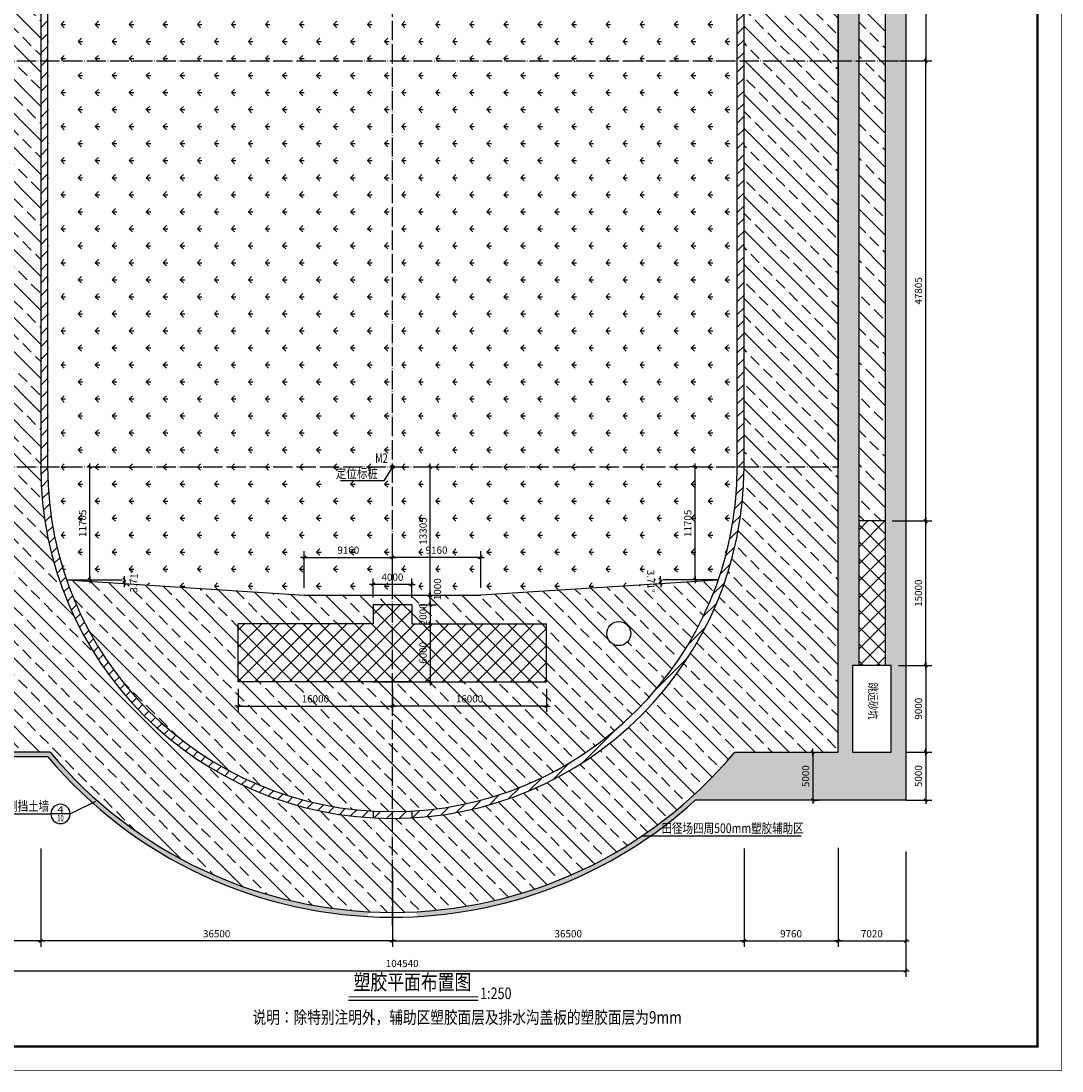
# Model space of a CAD drawing. Extents: x -167150 to 1888423, y -218783 to 973254.
# Drawn here: x 584897 to 692962, y 394418 to 503476 of the extents above; entities that cross this region are included whole.
import ezdxf
from ezdxf.enums import TextEntityAlignment as Align

# ---------------------------------------------------------------- set-up
doc = ezdxf.new("R2010")
doc.units = 0
doc.header["$LTSCALE"] = 1000
doc.header["$MEASUREMENT"] = 0
doc.header["$PDMODE"] = 3
doc.header["$PDSIZE"] = -5
doc.linetypes.add('DASHED', pattern=[0.75, 0.5, -0.25])
doc.linetypes.add('DOTE', pattern=[2.42, 2, -0.2, 0.02, -0.2])
doc.layers.get('0').update_dxf_attribs({"linetype": 'CONTINUOUS'})
doc.layers.get('DEFPOINTS').update_dxf_attribs({"linetype": 'CONTINUOUS'})
for name, color, linetype in [('AXIS', 3, 'CONTINUOUS'), ('BD', 2, 'CONTINUOUS'), ('DOTE', 1, 'DOTE'), ('HZ', 4, 'CONTINUOUS'), ('LAYER1', 4, 'CONTINUOUS'), ('LAYER2', 9, 'CONTINUOUS'), ('TX', 7, 'CONTINUOUS'), ('WALL', 2, 'CONTINUOUS'), ('WINDOW', 4, 'CONTINUOUS'), ('ZH1', 7, 'CONTINUOUS'), ('ZHSG', 7, 'CONTINUOUS')]:
    doc.layers.add(name, color=color, linetype=linetype)
doc.styles.add('_HZTXT', font='txt.shx', dxfattribs={"width": 0.8, "bigfont": 'hzd.shx'})
doc.styles.add('COMP', font='COMPLEX', dxfattribs={"bigfont": 'hztxt'})
doc.styles.add('DIM_FONT', font='SIMPLEX.shx', dxfattribs={"width": 0.8})
doc.styles.add('STYLE2', font='SIMFANG.TTF', dxfattribs={"width": 0.7})
doc.styles.add('STYLE5', font='SIMPLEX.shx', dxfattribs={"width": 0.8, "bigfont": 'hzd.shx'})
doc.dimstyles.new('DIMN250', dxfattribs={"dimscale": 2.5, "dimtxt": 300, "dimasz": 1, "dimexe": 250, "dimexo": 300, "dimgap": 150, "dimtad": 1, "dimdec": 0, "dimzin": 0, "dimdsep": 46, "dimtxsty": 'DIM_FONT', "dimblk": '_DIMX', "dimblk1": 'ARCHTICK', "dimblk2": 'ARCHTICK', "dimcen": 0, "dimclrt": 7, "dimadec": 0, "dimazin": 0, "dimtfac": 1, "dimtdec": 0, "dimtix": 1, "dimtmove": 2, "dimatfit": 3, "dimldrblk": '_DIMX', "dimfxl": 0, "dimtolj": 1, "dimtzin": 0, "dimarcsym": 0})
pattern_1 = [(315, (530722.8, 610946.2), (1767.767, 1767.767), []), (315, (530722.8, 609178.4), (1767.767, 1767.767), [1250, -625])]
pattern_2 = [(45, (530722.8, 610946.2), (-662.9126, 662.9126), []), (45, (531385.7, 610946.2), (-662.9126, 662.9126), [0, -937.5])]

# ---------------------------------------------------------------- blocks, each defined once
blk = doc.blocks.new('_DIMX')
blk.add_line((-150, 0), (150, 0))
at = {"const_width": 50}
blk.add_lwpolyline([(-70, -70), (70, 70)], dxfattribs=at)
blk = doc.blocks.new('*D199')
at = {"layer": 'AXIS', "color": 0, "lineweight": -2}
for p, q in [((577196, 417590), (577196, 407300)), ((586956, 417521), (586956, 407300)), ((586953, 407925), (577198, 407925))]:
    blk.add_line(p, q, dxfattribs=at)
at = {"layer": 'DEFPOINTS', "color": 0}
for p in [(577196, 418340), (586956, 418271), (577196, 407925)]:
    blk.add_point(p, dxfattribs=at)
at = {"layer": 'AXIS', "color": 0, "lineweight": -2, "xscale": 2.5, "yscale": 2.5, "zscale": 2.5, "rotation": 180}
blk.add_blockref('_DIMX', (577196, 407925), dxfattribs=at)
at = {"layer": 'AXIS', "color": 0, "lineweight": -2, "xscale": 2.5, "yscale": 2.5, "zscale": 2.5}
blk.add_blockref('_DIMX', (586956, 407925), dxfattribs=at)
at = {"layer": 'AXIS', "color": 7, "insert": (582076, 408675), "char_height": 750, "attachment_point": 5, "style": 'DIM_FONT'}
blk.add_mtext('\\A1;9760', dxfattribs=at)
blk = doc.blocks.new('_ARCHTICK')
at = {"color": 0, "linetype": 'ByBlock', "const_width": 0.15}
blk.add_lwpolyline([(-0.5, -0.5), (0.5, 0.5)], dxfattribs=at)
blk = doc.blocks.new('*D200')
at = {"layer": 'AXIS', "color": 0, "lineweight": -2}
for p, q in [((572196, 417229), (572196, 404209)), ((676736, 417218), (676736, 404209)), ((572198, 404834), (676733, 404834))]:
    blk.add_line(p, q, dxfattribs=at)
at = {"layer": 'DEFPOINTS', "color": 0}
for p in [(572196, 417979), (676736, 417968), (676736, 404834)]:
    blk.add_point(p, dxfattribs=at)
at = {"layer": 'AXIS', "color": 0, "lineweight": -2, "xscale": 2.5, "yscale": 2.5, "zscale": 2.5, "rotation": 180}
blk.add_blockref('_DIMX', (572196, 404834), dxfattribs=at)
at = {"layer": 'AXIS', "color": 0, "lineweight": -2, "xscale": 2.5, "yscale": 2.5, "zscale": 2.5}
blk.add_blockref('_DIMX', (676736, 404834), dxfattribs=at)
at = {"layer": 'AXIS', "color": 7, "insert": (624466, 405584), "char_height": 750, "attachment_point": 5, "style": 'DIM_FONT'}
blk.add_mtext('\\A1;104540', dxfattribs=at)
blk = doc.blocks.new('*D201')
at = {"layer": 'AXIS', "color": 0, "lineweight": -2}
for p, q in [((623456, 415199), (623456, 407300)), ((659956, 415199), (659956, 407300)), ((623458, 407925), (659953, 407925))]:
    blk.add_line(p, q, dxfattribs=at)
at = {"layer": 'DEFPOINTS', "color": 0}
for p in [(623456, 415949), (659956, 415949), (659956, 407925)]:
    blk.add_point(p, dxfattribs=at)
at = {"layer": 'AXIS', "color": 0, "lineweight": -2, "xscale": 2.5, "yscale": 2.5, "zscale": 2.5, "rotation": 180}
blk.add_blockref('_DIMX', (623456, 407925), dxfattribs=at)
at = {"layer": 'AXIS', "color": 0, "lineweight": -2, "xscale": 2.5, "yscale": 2.5, "zscale": 2.5}
blk.add_blockref('_DIMX', (659956, 407925), dxfattribs=at)
at = {"layer": 'AXIS', "color": 7, "insert": (641706, 408675), "char_height": 750, "attachment_point": 5, "style": 'DIM_FONT'}
blk.add_mtext('\\A1;36500', dxfattribs=at)
blk = doc.blocks.new('*D202')
at = {"layer": 'AXIS', "color": 0, "lineweight": -2}
for p, q in [((659956, 417521), (659956, 407300)), ((669716, 417590), (669716, 407300)), ((659958, 407925), (669713, 407925))]:
    blk.add_line(p, q, dxfattribs=at)
at = {"layer": 'DEFPOINTS', "color": 0}
for p in [(659956, 418271), (669716, 418340), (669716, 407925)]:
    blk.add_point(p, dxfattribs=at)
at = {"layer": 'AXIS', "color": 0, "lineweight": -2, "xscale": 2.5, "yscale": 2.5, "zscale": 2.5, "rotation": 180}
blk.add_blockref('_DIMX', (659956, 407925), dxfattribs=at)
at = {"layer": 'AXIS', "color": 0, "lineweight": -2, "xscale": 2.5, "yscale": 2.5, "zscale": 2.5}
blk.add_blockref('_DIMX', (669716, 407925), dxfattribs=at)
at = {"layer": 'AXIS', "color": 7, "insert": (664836, 408675), "char_height": 750, "attachment_point": 5, "style": 'DIM_FONT'}
blk.add_mtext('\\A1;9760', dxfattribs=at)
blk = doc.blocks.new('*D203')
at = {"layer": 'AXIS', "color": 0, "lineweight": -2}
for p, q in [((586956, 415199), (586956, 407300)), ((623456, 415199), (623456, 407300)), ((623453, 407925), (586958, 407925))]:
    blk.add_line(p, q, dxfattribs=at)
at = {"layer": 'DEFPOINTS', "color": 0}
for p in [(586956, 415949), (623456, 415949), (586956, 407925)]:
    blk.add_point(p, dxfattribs=at)
at = {"layer": 'AXIS', "color": 0, "lineweight": -2, "xscale": 2.5, "yscale": 2.5, "zscale": 2.5, "rotation": 180}
blk.add_blockref('_DIMX', (586956, 407925), dxfattribs=at)
at = {"layer": 'AXIS', "color": 0, "lineweight": -2, "xscale": 2.5, "yscale": 2.5, "zscale": 2.5}
blk.add_blockref('_DIMX', (623456, 407925), dxfattribs=at)
at = {"layer": 'AXIS', "color": 7, "insert": (605206, 408675), "char_height": 750, "attachment_point": 5, "style": 'DIM_FONT'}
blk.add_mtext('\\A1;36500', dxfattribs=at)
blk = doc.blocks.new('*D204')
at = {"layer": 'AXIS', "color": 0, "lineweight": -2}
for p, q in [((669716, 411587), (669716, 407300)), ((676736, 411774), (676736, 407300)), ((669718, 407925), (676733, 407925))]:
    blk.add_line(p, q, dxfattribs=at)
at = {"layer": 'DEFPOINTS', "color": 0}
for p in [(669716, 412337), (676736, 412524), (676736, 407925)]:
    blk.add_point(p, dxfattribs=at)
at = {"layer": 'AXIS', "color": 0, "lineweight": -2, "xscale": 2.5, "yscale": 2.5, "zscale": 2.5, "rotation": 180}
blk.add_blockref('_DIMX', (669716, 407925), dxfattribs=at)
at = {"layer": 'AXIS', "color": 0, "lineweight": -2, "xscale": 2.5, "yscale": 2.5, "zscale": 2.5}
blk.add_blockref('_DIMX', (676736, 407925), dxfattribs=at)
at = {"layer": 'AXIS', "color": 7, "insert": (673226, 408675), "char_height": 750, "attachment_point": 5, "style": 'DIM_FONT'}
blk.add_mtext('\\A1;7020', dxfattribs=at)
blk = doc.blocks.new('_INDEX')
blk.add_line((-0.5, 0), (0.5, 0))
blk.add_circle((0, 0), 0.5)
at = {"style": 'COMP'}
for tag, width, p, p2 in [('1', 2.333333, (-0.17, 0.05), (0.17, 0.05)), ('-', 1.166667, (-0.17, -0.39), (0.17, -0.39))]:
    blk.add_attdef(tag, text='', height=0.34, dxfattribs=dict(at, width=width)).set_placement(p, p2, align=Align.FIT)
blk = doc.blocks.new('*D211')
at = {"layer": 'AXIS', "color": 0, "lineweight": -2}
for p, q in [((623456, 434099), (623456, 431698)), ((639456, 434099), (639456, 431698)), ((639453, 432323), (623458, 432323))]:
    blk.add_line(p, q, dxfattribs=at)
at = {"layer": 'DEFPOINTS', "color": 0}
for p in [(623456, 434849), (639456, 434849), (623456, 432323)]:
    blk.add_point(p, dxfattribs=at)
at = {"layer": 'AXIS', "color": 0, "lineweight": -2, "xscale": 2.5, "yscale": 2.5, "zscale": 2.5, "rotation": 180}
blk.add_blockref('_DIMX', (623456, 432323), dxfattribs=at)
at = {"layer": 'AXIS', "color": 0, "lineweight": -2, "xscale": 2.5, "yscale": 2.5, "zscale": 2.5}
blk.add_blockref('_DIMX', (639456, 432323), dxfattribs=at)
at = {"layer": 'AXIS', "color": 7, "insert": (631456, 433073), "char_height": 750, "attachment_point": 5, "style": 'DIM_FONT'}
blk.add_mtext('\\A1;16000', dxfattribs=at)
blk = doc.blocks.new('*D212')
at = {"layer": 'AXIS', "color": 0, "lineweight": -2}
for p, q in [((607456, 434099), (607456, 431698)), ((623456, 434099), (623456, 431698)), ((607458, 432323), (623453, 432323))]:
    blk.add_line(p, q, dxfattribs=at)
at = {"layer": 'DEFPOINTS', "color": 0}
for p in [(607456, 434849), (623456, 434849), (623456, 432323)]:
    blk.add_point(p, dxfattribs=at)
at = {"layer": 'AXIS', "color": 0, "lineweight": -2, "xscale": 2.5, "yscale": 2.5, "zscale": 2.5, "rotation": 180}
blk.add_blockref('_DIMX', (607456, 432323), dxfattribs=at)
at = {"layer": 'AXIS', "color": 0, "lineweight": -2, "xscale": 2.5, "yscale": 2.5, "zscale": 2.5}
blk.add_blockref('_DIMX', (623456, 432323), dxfattribs=at)
at = {"layer": 'AXIS', "color": 7, "insert": (615456, 433073), "char_height": 750, "attachment_point": 5, "style": 'DIM_FONT'}
blk.add_mtext('\\A1;16000', dxfattribs=at)
blk = doc.blocks.new('*D213')
at = {"layer": 'AXIS', "color": 0, "lineweight": -2}
for p, q in [((626206, 442849), (628009, 442849)), ((627384, 442851), (627384, 442854)), ((627384, 442849), (627384, 440849)), ((626206, 440849), (628009, 440849)), ((627384, 440846), (627384, 440844))]:
    blk.add_line(p, q, dxfattribs=at)
at = {"layer": 'DEFPOINTS', "color": 0}
for p in [(625456, 442849), (625456, 440849), (627384, 440849)]:
    blk.add_point(p, dxfattribs=at)
at = {"layer": 'AXIS', "color": 0, "lineweight": -2, "xscale": 2.5, "yscale": 2.5, "zscale": 2.5}
for p, rotation in [((627384, 442849), 270), ((627384, 440849), 90)]:
    blk.add_blockref('_DIMX', p, dxfattribs=dict(at, rotation=rotation))
at = {"layer": 'AXIS', "color": 7, "insert": (626634, 441849), "char_height": 750, "attachment_point": 5, "rotation": 90, "style": 'DIM_FONT'}
blk.add_mtext('\\A1;2000', dxfattribs=at)
blk = doc.blocks.new('*D214')
at = {"layer": 'AXIS', "color": 0, "lineweight": -2}
for p, q in [((626956, 443849), (628009, 443849)), ((626956, 442849), (628009, 442849)), ((627384, 442851), (627384, 443847))]:
    blk.add_line(p, q, dxfattribs=at)
at = {"layer": 'DEFPOINTS', "color": 0}
for p in [(626206, 443849), (626206, 442849), (627384, 443849)]:
    blk.add_point(p, dxfattribs=at)
at = {"layer": 'AXIS', "color": 0, "lineweight": -2, "xscale": 2.5, "yscale": 2.5, "zscale": 2.5}
for p, rotation in [((627384, 443849), 90), ((627384, 442849), 270)]:
    blk.add_blockref('_DIMX', p, dxfattribs=dict(at, rotation=rotation))
at = {"layer": 'AXIS', "color": 7, "insert": (628134, 444460), "char_height": 750, "attachment_point": 5, "rotation": 90, "style": 'DIM_FONT'}
blk.add_mtext('\\A1;1000', dxfattribs=at)
blk = doc.blocks.new('*D215')
at = {"layer": 'AXIS', "color": 0, "lineweight": -2}
for p, q in [((626956, 457154), (628009, 457154)), ((627384, 443852), (627384, 457151)), ((626956, 443849), (628009, 443849))]:
    blk.add_line(p, q, dxfattribs=at)
at = {"layer": 'DEFPOINTS', "color": 0}
for p in [(626206, 457154), (627384, 457154), (626206, 443849)]:
    blk.add_point(p, dxfattribs=at)
at = {"layer": 'AXIS', "color": 0, "lineweight": -2, "xscale": 2.5, "yscale": 2.5, "zscale": 2.5}
for p, rotation in [((627384, 457154), 90), ((627384, 443849), 270)]:
    blk.add_blockref('_DIMX', p, dxfattribs=dict(at, rotation=rotation))
at = {"layer": 'AXIS', "color": 7, "insert": (626634, 450502), "char_height": 750, "attachment_point": 5, "rotation": 90, "style": 'DIM_FONT'}
blk.add_mtext('\\A1;13305', dxfattribs=at)
blk = doc.blocks.new('*D216')
at = {"layer": 'AXIS', "color": 0, "lineweight": -2}
for p, q in [((621456, 443599), (621456, 445585)), ((625453, 444960), (621458, 444960)), ((625456, 443599), (625456, 445585))]:
    blk.add_line(p, q, dxfattribs=at)
at = {"layer": 'DEFPOINTS', "color": 0}
for p in [(621456, 444960), (621456, 442849), (625456, 442849)]:
    blk.add_point(p, dxfattribs=at)
at = {"layer": 'AXIS', "color": 0, "lineweight": -2, "xscale": 2.5, "yscale": 2.5, "zscale": 2.5, "rotation": 180}
blk.add_blockref('_DIMX', (621456, 444960), dxfattribs=at)
at = {"layer": 'AXIS', "color": 0, "lineweight": -2, "xscale": 2.5, "yscale": 2.5, "zscale": 2.5}
blk.add_blockref('_DIMX', (625456, 444960), dxfattribs=at)
at = {"layer": 'AXIS', "color": 7, "insert": (623456, 445710), "char_height": 750, "attachment_point": 5, "style": 'DIM_FONT'}
blk.add_mtext('\\A1;4000', dxfattribs=at)
blk = doc.blocks.new('*D222')
at = {"layer": 'AXIS', "color": 0, "lineweight": -2}
for p, q in [((627384, 440846), (627384, 434851)), ((627857, 440849), (628009, 440849)), ((627857, 434849), (628009, 434849))]:
    blk.add_line(p, q, dxfattribs=at)
at = {"layer": 'DEFPOINTS', "color": 0}
for p in [(627107, 440849), (627107, 434849), (627384, 434849)]:
    blk.add_point(p, dxfattribs=at)
at = {"layer": 'AXIS', "color": 0, "lineweight": -2, "xscale": 2.5, "yscale": 2.5, "zscale": 2.5}
for p, rotation in [((627384, 440849), 90), ((627384, 434849), 270)]:
    blk.add_blockref('_DIMX', p, dxfattribs=dict(at, rotation=rotation))
at = {"layer": 'AXIS', "color": 7, "insert": (626634, 437849), "char_height": 750, "attachment_point": 5, "rotation": 90, "style": 'DIM_FONT'}
blk.add_mtext('\\A1;6000', dxfattribs=at)
blk = doc.blocks.new('*D327')
at = {"layer": 'AXIS', "color": 0, "lineweight": -2}
for p, q in [((676096, 547154), (679437, 547154)), ((678812, 547151), (678812, 499351)), ((676096, 499349), (679437, 499349))]:
    blk.add_line(p, q, dxfattribs=at)
at = {"layer": 'DEFPOINTS', "color": 0}
for p in [(675346, 547154), (675346, 499349), (678812, 499349)]:
    blk.add_point(p, dxfattribs=at)
at = {"layer": 'AXIS', "color": 0, "lineweight": -2, "xscale": 2.5, "yscale": 2.5, "zscale": 2.5}
for p, rotation in [((678812, 547154), 90), ((678812, 499349), 270)]:
    blk.add_blockref('_DIMX', p, dxfattribs=dict(at, rotation=rotation))
at = {"layer": 'AXIS', "color": 7, "insert": (678062, 523251), "char_height": 750, "attachment_point": 5, "rotation": 90, "style": 'DIM_FONT'}
blk.add_mtext('\\A1;47805', dxfattribs=at)
blk = doc.blocks.new('*D328')
at = {"layer": 'AXIS', "color": 0, "lineweight": -2}
for p, q in [((675346, 451544), (679437, 451544)), ((678812, 436546), (678812, 451541)), ((675986, 436544), (679437, 436544))]:
    blk.add_line(p, q, dxfattribs=at)
at = {"layer": 'DEFPOINTS', "color": 0}
for p in [(674596, 451544), (678812, 451544), (675236, 436544)]:
    blk.add_point(p, dxfattribs=at)
at = {"layer": 'AXIS', "color": 0, "lineweight": -2, "xscale": 2.5, "yscale": 2.5, "zscale": 2.5}
for p, rotation in [((678812, 451544), 90), ((678812, 436544), 270)]:
    blk.add_blockref('_DIMX', p, dxfattribs=dict(at, rotation=rotation))
at = {"layer": 'AXIS', "color": 7, "insert": (678062, 444044), "char_height": 750, "attachment_point": 5, "rotation": 90, "style": 'DIM_FONT'}
blk.add_mtext('\\A1;15000', dxfattribs=at)
blk = doc.blocks.new('*D329')
at = {"layer": 'AXIS', "color": 0, "lineweight": -2}
for p, q in [((676736, 436544), (679437, 436544)), ((678812, 436541), (678812, 427546)), ((676736, 427544), (679437, 427544))]:
    blk.add_line(p, q, dxfattribs=at)
at = {"layer": 'DEFPOINTS', "color": 0}
for p in [(675986, 436544), (675986, 427544), (678812, 427544)]:
    blk.add_point(p, dxfattribs=at)
at = {"layer": 'AXIS', "color": 0, "lineweight": -2, "xscale": 2.5, "yscale": 2.5, "zscale": 2.5}
for p, rotation in [((678812, 436544), 90), ((678812, 427544), 270)]:
    blk.add_blockref('_DIMX', p, dxfattribs=dict(at, rotation=rotation))
at = {"layer": 'AXIS', "color": 7, "insert": (678062, 432044), "char_height": 750, "attachment_point": 5, "rotation": 90, "style": 'DIM_FONT'}
blk.add_mtext('\\A1;9000', dxfattribs=at)
blk = doc.blocks.new('*D330')
at = {"layer": 'AXIS', "color": 0, "lineweight": -2}
for p, q in [((676774, 427544), (679437, 427544)), ((678812, 427541), (678812, 422546)), ((676774, 422544), (679437, 422544))]:
    blk.add_line(p, q, dxfattribs=at)
at = {"layer": 'DEFPOINTS', "color": 0}
for p in [(676024, 427544), (676024, 422544), (678812, 422544)]:
    blk.add_point(p, dxfattribs=at)
at = {"layer": 'AXIS', "color": 0, "lineweight": -2, "xscale": 2.5, "yscale": 2.5, "zscale": 2.5}
for p, rotation in [((678812, 427544), 90), ((678812, 422544), 270)]:
    blk.add_blockref('_DIMX', p, dxfattribs=dict(at, rotation=rotation))
at = {"layer": 'AXIS', "color": 7, "insert": (678062, 425044), "char_height": 750, "attachment_point": 5, "rotation": 90, "style": 'DIM_FONT'}
blk.add_mtext('\\A1;5000', dxfattribs=at)
blk = doc.blocks.new('*D331')
at = {"layer": 'AXIS', "color": 0, "lineweight": -2}
for p, q in [((676096, 499349), (679437, 499349)), ((678812, 451546), (678812, 499346)), ((676096, 451544), (679437, 451544))]:
    blk.add_line(p, q, dxfattribs=at)
at = {"layer": 'DEFPOINTS', "color": 0}
for p in [(675346, 499349), (678812, 499349), (675346, 451544)]:
    blk.add_point(p, dxfattribs=at)
at = {"layer": 'AXIS', "color": 0, "lineweight": -2, "xscale": 2.5, "yscale": 2.5, "zscale": 2.5}
for p, rotation in [((678812, 499349), 90), ((678812, 451544), 270)]:
    blk.add_blockref('_DIMX', p, dxfattribs=dict(at, rotation=rotation))
at = {"layer": 'AXIS', "color": 7, "insert": (678062, 475446), "char_height": 750, "attachment_point": 5, "rotation": 90, "style": 'DIM_FONT'}
blk.add_mtext('\\A1;47805', dxfattribs=at)
blk = doc.blocks.new('*D334')
at = {"layer": 'AXIS', "color": 0, "lineweight": -2}
for p, q in [((667099, 427541), (667099, 422546)), ((667145, 427544), (667724, 427544)), ((667145, 422544), (667724, 422544))]:
    blk.add_line(p, q, dxfattribs=at)
at = {"layer": 'DEFPOINTS', "color": 0}
for p in [(666395, 427544), (666395, 422544), (667099, 422544)]:
    blk.add_point(p, dxfattribs=at)
at = {"layer": 'AXIS', "color": 0, "lineweight": -2, "xscale": 2.5, "yscale": 2.5, "zscale": 2.5}
for p, rotation in [((667099, 427544), 90), ((667099, 422544), 270)]:
    blk.add_blockref('_DIMX', p, dxfattribs=dict(at, rotation=rotation))
at = {"layer": 'AXIS', "color": 7, "insert": (666349, 425044), "char_height": 750, "attachment_point": 5, "rotation": 90, "style": 'DIM_FONT'}
blk.add_mtext('\\A1;5000', dxfattribs=at)
blk = doc.blocks.new('*D353')
at = {"layer": 'AXIS', "color": 0, "lineweight": -2}
for p, q in [((655004, 457154), (654244, 457154)), ((654869, 445451), (654869, 457151)), ((655169, 445449), (654244, 445449))]:
    blk.add_line(p, q, dxfattribs=at)
at = {"layer": 'DEFPOINTS', "color": 0}
for p in [(654869, 457154), (655754, 457154), (655919, 445449)]:
    blk.add_point(p, dxfattribs=at)
at = {"layer": 'AXIS', "color": 0, "lineweight": -2, "xscale": 2.5, "yscale": 2.5, "zscale": 2.5}
for p, rotation in [((654869, 457154), 90), ((654869, 445449), 270)]:
    blk.add_blockref('_DIMX', p, dxfattribs=dict(at, rotation=rotation))
at = {"layer": 'AXIS', "color": 7, "insert": (654119, 451301), "char_height": 750, "attachment_point": 5, "rotation": 90, "style": 'DIM_FONT'}
blk.add_mtext('\\A1;11705', dxfattribs=at)
blk = doc.blocks.new('*D354')
at = {"layer": 'AXIS', "color": 0, "lineweight": -2}
for p, q in [((591907, 457154), (592667, 457154)), ((592042, 445451), (592042, 457151)), ((591743, 445449), (592667, 445449))]:
    blk.add_line(p, q, dxfattribs=at)
at = {"layer": 'DEFPOINTS', "color": 0}
for p in [(591157, 457154), (592042, 457154), (590993, 445449)]:
    blk.add_point(p, dxfattribs=at)
at = {"layer": 'AXIS', "color": 0, "lineweight": -2, "xscale": 2.5, "yscale": 2.5, "zscale": 2.5}
for p, rotation in [((592042, 457154), 90), ((592042, 445449), 270)]:
    blk.add_blockref('_DIMX', p, dxfattribs=dict(at, rotation=rotation))
at = {"layer": 'AXIS', "color": 7, "insert": (591292, 451301), "char_height": 750, "attachment_point": 5, "rotation": 90, "style": 'DIM_FONT'}
blk.add_mtext('\\A1;11705', dxfattribs=at)
blk = doc.blocks.new('*D355')
at = {"layer": 'AXIS', "color": 0, "lineweight": -2}
blk.add_line((650758, 445449), (650660, 445449), dxfattribs=at)
blk.add_arc((657260, 445449), 5975, 180.02397, 183.68888, dxfattribs=at)
at = {"layer": 'DEFPOINTS', "color": 0}
for p in [(651291, 445191), (651508, 445449), (657260, 445449), (657260, 445449), (632616, 443849)]:
    blk.add_point(p, dxfattribs=at)
at = {"layer": 'AXIS', "color": 0, "lineweight": -2, "xscale": 2.5, "yscale": 2.5, "zscale": 2.5}
for p, rotation in [((651298, 445062), 273.7008641051557), ((651285, 445449), 90.01198681181464)]:
    blk.add_blockref('_DIMX', p, dxfattribs=dict(at, rotation=rotation))
at = {"layer": 'AXIS', "color": 7, "insert": (650295, 445292), "char_height": 750, "attachment_point": 5, "rotation": 271.28991, "style": 'DIM_FONT'}
blk.add_mtext('\\A1;3.71°', dxfattribs=at)
blk = doc.blocks.new('*D356')
at = {"layer": 'AXIS', "color": 0, "lineweight": -2}
blk.add_line((596153, 445449), (596251, 445449), dxfattribs=at)
blk.add_arc((589651, 445449), 5975, 356.31112, 359.97603, dxfattribs=at)
at = {"layer": 'DEFPOINTS', "color": 0}
for p in [(589651, 445449), (589651, 445449), (595403, 445449), (595621, 445191), (614296, 443849)]:
    blk.add_point(p, dxfattribs=at)
at = {"layer": 'AXIS', "color": 0, "lineweight": -2, "xscale": 2.5, "yscale": 2.5, "zscale": 2.5}
for p, rotation in [((595614, 445062), 266.2991358948443), ((595626, 445449), 89.98801318818525)]:
    blk.add_blockref('_DIMX', p, dxfattribs=dict(at, rotation=rotation))
at = {"layer": 'AXIS', "color": 7, "insert": (596617, 445292), "char_height": 750, "attachment_point": 5, "rotation": 88.71009, "style": 'DIM_FONT'}
blk.add_mtext('\\A1;3.71°', dxfattribs=at)
blk = doc.blocks.new('*D357')
at = {"layer": 'AXIS', "color": 0, "lineweight": -2}
for p, q in [((614296, 444599), (614296, 448394)), ((623456, 444599), (623456, 448394)), ((614298, 447769), (623453, 447769))]:
    blk.add_line(p, q, dxfattribs=at)
at = {"layer": 'DEFPOINTS', "color": 0}
for p in [(623456, 447769), (614296, 443849), (623456, 443849)]:
    blk.add_point(p, dxfattribs=at)
at = {"layer": 'AXIS', "color": 0, "lineweight": -2, "xscale": 2.5, "yscale": 2.5, "zscale": 2.5, "rotation": 180}
blk.add_blockref('_DIMX', (614296, 447769), dxfattribs=at)
at = {"layer": 'AXIS', "color": 0, "lineweight": -2, "xscale": 2.5, "yscale": 2.5, "zscale": 2.5}
blk.add_blockref('_DIMX', (623456, 447769), dxfattribs=at)
at = {"layer": 'AXIS', "color": 7, "insert": (618876, 448519), "char_height": 750, "attachment_point": 5, "style": 'DIM_FONT'}
blk.add_mtext('\\A1;9160', dxfattribs=at)
blk = doc.blocks.new('*D358')
at = {"layer": 'AXIS', "color": 0, "lineweight": -2}
for p, q in [((623456, 444599), (623456, 448394)), ((632616, 444599), (632616, 448394)), ((632613, 447769), (623458, 447769))]:
    blk.add_line(p, q, dxfattribs=at)
at = {"layer": 'DEFPOINTS', "color": 0}
for p in [(623456, 447769), (623456, 443849), (632616, 443849)]:
    blk.add_point(p, dxfattribs=at)
at = {"layer": 'AXIS', "color": 0, "lineweight": -2, "xscale": 2.5, "yscale": 2.5, "zscale": 2.5, "rotation": 180}
blk.add_blockref('_DIMX', (623456, 447769), dxfattribs=at)
at = {"layer": 'AXIS', "color": 0, "lineweight": -2, "xscale": 2.5, "yscale": 2.5, "zscale": 2.5}
blk.add_blockref('_DIMX', (632616, 447769), dxfattribs=at)
at = {"layer": 'AXIS', "color": 7, "insert": (628036, 448519), "char_height": 750, "attachment_point": 5, "style": 'DIM_FONT'}
blk.add_mtext('\\A1;9160', dxfattribs=at)
blk = doc.blocks.new('bcvbvbnvbn')
at = {"color": 7, "const_width": 25}
blk.add_lwpolyline([(1081761, 973242), (1165861, 973242), (1165861, 913842), (1081761, 913842)], close=True, dxfattribs=at)
at = {"layer": 'LAYER1', "color": 3, "const_width": 100}
blk.add_lwpolyline([(1084261, 914842), (1084261, 972242), (1164861, 972242), (1164861, 914842)], close=True, dxfattribs=at)

msp = doc.modelspace()

# ---------------------------------------------------------------- hatches: boundary and pattern name
at = {"layer": 'AXIS'}
h = msp.add_hatch(color=256, dxfattribs=at)
h.paths.add_polyline_path([(623268.824, 457153.991), (623455.707, 457153.991), (623455.707, 457340.874, 0.4142135624)])
h.paths.add_polyline_path([(623455.707, 457153.991), (623455.707, 456967.108, 0.4142135624), (623642.59, 457153.991)])
h.paths.add_polyline_path([(623268.824, 457153.991, 0.4139136665), (623455.516, 456967.108, 0.0005120087), (623455.707, 457153.991)])
h.paths.add_polyline_path([(623455.707, 457340.874), (623455.707, 457153.991), (623642.59, 457153.991, 0.4142135624)])
at = {"layer": 'LAYER2'}
h = msp.add_hatch(dxfattribs=at)
h.set_pattern_fill('SACNCR', color=256, scale=10000, style=0)
h.set_pattern_definition(pattern_2)
h.paths.add_polyline_path([(572315.707, 433018.991), (572195.707, 433018.991), (572195.707, 427043.991), (587680.22, 427043.991, 0.2073176583), (620955.707, 410460.87), (620955.707, 410961.593, -0.208475895), (587913.683, 427543.991), (577195.707, 427543.991), (577195.707, 571153.991), (587913.683, 571153.991, -0.208475895), (620955.707, 587736.389), (620955.707, 588237.113, 0.2073176583), (587680.22, 571653.991), (572195.707, 571653.991), (572195.707, 565678.991), (572315.707, 565678.991)])
h = msp.add_hatch(dxfattribs=at)
h.set_pattern_fill('SACNCR', color=256, scale=10000, style=0)
h.set_pattern_definition(pattern_2)
h.paths.add_polyline_path([(658997.732, 427543.991, -0.208475895), (625955.707, 410961.593), (625955.707, 410460.87, 0.1726849948), (654898.441, 422543.991), (676735.707, 422543.991), (676735.707, 576153.991), (654898.441, 576153.991, 0.1726849955), (625955.707, 588237.113), (625955.707, 587736.389, -0.208475895), (658997.732, 571153.991), (669715.707, 571153.991), (669715.707, 427543.991)])
h.paths.add_polyline_path([(671215.707, 427543.991), (671215.707, 436543.991), (671855.707, 436543.991), (671855.707, 562153.991), (671215.707, 562153.991), (671215.707, 571153.991), (675235.707, 571153.991), (675235.707, 562153.991), (674595.707, 562153.991), (674595.707, 436543.991), (675235.707, 436543.991), (675235.707, 427543.991)], flags=16)
h.paths.add_polyline_path([(672537.857, 567789.171), (672537.857, 563655.707), (674219.497, 563655.707), (674219.497, 567789.171)], flags=8)
h.paths.add_polyline_path([(672537.857, 434983.328), (672537.857, 430849.864), (674219.497, 430849.864), (674219.497, 434983.328)], flags=8)
h.paths.add_polyline_path([(653337.703, 420011.488), (653337.703, 405444.821), (655212.703, 405444.821), (655212.703, 420011.488)], flags=9)
h = msp.add_hatch(dxfattribs=at)
h.set_pattern_fill('ANSI33', color=256, scale=10000, angle=-90, style=0)
h.set_pattern_definition(pattern_1)
h.paths.add_polyline_path([(586955.707, 457153.991), (577195.707, 457153.991), (577195.707, 427543.991), (587913.683, 427543.991, 0.222621282), (623455.707, 410893.991), (623455.707, 420653.991, -0.4142135624)])
h.paths.add_polyline_path([(586955.707, 499348.991), (577195.707, 499348.991), (577195.707, 457153.991), (586955.707, 457153.991)])
h.paths.add_polyline_path([(586955.707, 541543.991), (577195.707, 541543.991), (577195.707, 499348.991), (586955.707, 499348.991)])
h.paths.add_polyline_path([(623455.707, 578043.991), (623455.707, 587803.991, 0.222621282), (587913.683, 571153.991), (577195.707, 571153.991), (577195.707, 541543.991), (586955.707, 541543.991, -0.4142135624)])
h = msp.add_hatch(dxfattribs=at)
h.set_pattern_fill('ANSI33', color=256, scale=10000, angle=-90, style=0)
h.set_pattern_definition(pattern_1)
h.paths.add_polyline_path([(623455.707, 420653.991), (623455.707, 410893.991, 0.222621282), (658997.732, 427543.991), (669715.707, 427543.991), (669715.707, 457153.991), (659955.707, 457153.991, -0.4142135624)])
h.paths.add_polyline_path([(659955.707, 457153.991), (669715.707, 457153.991), (669715.707, 499348.991), (659955.707, 499348.991)])
h.paths.add_polyline_path([(669715.707, 541543.991), (659955.707, 541543.991), (659955.707, 499348.991), (669715.707, 499348.991)])
h.paths.add_polyline_path([(659955.707, 541543.991), (669715.707, 541543.991), (669715.707, 571153.991), (658997.732, 571153.991, 0.222621282), (623455.707, 587803.991), (623455.707, 578043.991, -0.4142135624)])
h = msp.add_hatch(dxfattribs=at)
h.set_pattern_fill('SACNCR', color=256, scale=10000, style=0)
h.set_pattern_definition(pattern_2)
h.paths.add_polyline_path([(587655.707, 541543.991), (586955.707, 541543.991, -0.4142135624), (623455.707, 578043.991), (623455.707, 577343.991, 0.4142135624)])
h.paths.add_polyline_path([(586955.707, 541543.991), (587655.707, 541543.991), (587655.707, 499348.991), (586955.707, 499348.991)])
h = msp.add_hatch(dxfattribs=at)
h.set_pattern_fill('SACNCR', color=256, scale=10000, style=0)
h.set_pattern_definition(pattern_2)
h.paths.add_polyline_path([(659255.707, 541543.991), (659955.707, 541543.991, 0.4142135624), (623455.707, 578043.991), (623455.707, 577343.991, -0.4142135624)])
h.paths.add_polyline_path([(659955.707, 541543.991), (659255.707, 541543.991), (659255.707, 499348.991), (659955.707, 499348.991)])
h = msp.add_hatch(dxfattribs=at)
h.set_pattern_fill('GRASS', color=256, scale=2500, angle=-90, style=0)
h.set_pattern_definition([(360, (530722.8, 610946.2), (1767.767, 1767.767), [468.75, -3066.784]), (315, (530722.8, 610946.2), (1767.767, 1767.767), [468.75, -2031.25]), (45, (530722.8, 610946.2), (-1767.767, 1767.767), [468.75, -2031.25])])
h.paths.add_polyline_path([(659255.707, 541543.991, 0.0834629997), (657288.132, 553248.991), (632615.674, 554848.668), (614295.74, 554848.668), (589622.795, 553247.583, 0.0834525237), (587655.707, 541543.991), (587655.707, 457153.991, 0.0834525237), (589622.795, 445450.399), (614295.74, 443849.314), (632615.674, 443849.314), (657274.428, 445409.455, 0.083757248), (659255.707, 457153.991)])
h.paths.add_polyline_path([(622046.671, 541245.898), (622046.671, 537652.985), (623546.671, 537652.985), (623546.671, 541245.898)], flags=24)
h.paths.add_polyline_path([(622046.671, 463065.242), (622046.671, 459472.328), (623546.671, 459472.328), (623546.671, 463065.242)], flags=24)
h.paths.add_polyline_path([(623613.479, 541292.972), (623613.479, 539859.639), (625113.479, 539859.639), (625113.479, 541292.972)], flags=24)
h.paths.add_polyline_path([(623613.479, 459193.87), (623613.479, 457527.203), (625113.479, 457527.203), (625113.479, 459193.87)], flags=24)
h = msp.add_hatch(dxfattribs=at)
h.set_pattern_fill('ANSI33', color=256, scale=10000, angle=-90, style=0)
h.set_pattern_definition(pattern_1)
h.paths.add_polyline_path([(674595.707, 547153.991), (671855.707, 547153.991), (671855.707, 451543.983), (674595.707, 451543.983)])
h = msp.add_hatch(dxfattribs=at)
h.set_pattern_fill('SACNCR', color=256, scale=10000, style=0)
h.set_pattern_definition(pattern_2)
h.paths.add_polyline_path([(587655.707, 457153.991), (586955.707, 457153.991, 0.4142135624), (623455.707, 420653.991), (623455.707, 421353.991, -0.4142135624)])
h.paths.add_polyline_path([(586955.707, 457153.991), (587655.707, 457153.991), (587655.707, 499348.991), (586955.707, 499348.991)])
h = msp.add_hatch(dxfattribs=at)
h.set_pattern_fill('SACNCR', color=256, scale=10000, style=0)
h.set_pattern_definition(pattern_2)
h.paths.add_polyline_path([(659255.707, 457153.991), (659955.707, 457153.991, -0.4142135624), (623455.707, 420653.991), (623455.707, 421353.991, 0.4142135624)])
h.paths.add_polyline_path([(659955.707, 457153.991), (659255.707, 457153.991), (659255.707, 499348.991), (659955.707, 499348.991)])
h = msp.add_hatch(dxfattribs=at)
h.set_pattern_fill('ANSI37', color=256, scale=10000, angle=-90, style=0)
h.set_pattern_definition([(315, (530722.8, 606446.2), (883.8835, 883.8835), []), (45, (530722.8, 606446.2), (-883.8835, 883.8835), [])])
h.paths.add_polyline_path([(674595.707, 451543.983), (671855.707, 451543.983), (671855.707, 436543.991), (674595.707, 436543.991)])
h = msp.add_hatch(dxfattribs=at)
h.set_pattern_fill('ANSI33', color=256, scale=10000, angle=-90, style=0)
h.set_pattern_definition(pattern_1)
h.paths.add_polyline_path([(632615.674, 443849.314), (623455.707, 443849.314), (623455.707, 443289.314), (632633.364, 443289.314), (657069.715, 444835.774, 0.0042536534), (657274.428, 445409.455)])
h.paths.add_polyline_path([(614278.496, 443289.314), (623455.707, 443289.314), (623455.707, 443849.314), (614295.74, 443849.314), (589622.795, 445450.399, 0.004860915), (589856.735, 444794.822)])
h.paths.add_polyline_path([(628696.66, 445647.588), (628696.66, 443272.588), (627571.66, 443272.588), (627571.66, 445647.588)], flags=9)
h = msp.add_hatch(dxfattribs=at)
h.set_pattern_fill('ANSI33', color=256, scale=10000, angle=-90, style=0)
h.set_pattern_definition(pattern_1)
h.paths.add_polyline_path([(657069.715, 444835.774), (632633.364, 443289.314), (614278.496, 443289.314), (589856.735, 444794.822, 0.6981181362)])
h.paths.add_polyline_path([(621455.707, 434848.991), (607455.707, 434848.991), (607455.707, 440848.991), (621455.707, 440848.991), (621455.707, 442848.991), (625455.707, 442848.991), (625455.707, 440848.991), (639455.707, 440848.991), (639455.707, 434848.991)], flags=16)
h.paths.add_polyline_path([(646955.707, 441098.991, -1), (646955.707, 438598.991, -1)], flags=16)
h = msp.add_hatch(dxfattribs=at)
h.set_pattern_fill('ANSI37', color=256, scale=10000, angle=-90, style=0)
h.set_pattern_definition([(315, (530722.8, 610946.2), (883.8835, 883.8835), []), (45, (530722.8, 610946.2), (-883.8835, 883.8835), [])])
h.paths.add_polyline_path([(621455.707, 440848.991), (607455.707, 440848.991), (607455.707, 434848.991), (625455.707, 434848.991), (639455.707, 434848.991), (639455.707, 440848.991), (625455.707, 440848.991), (625455.707, 442848.991), (621455.707, 442848.991)])

# ---------------------------------------------------------------- linework, layer by layer
for p, q in [((621455.707, 442848.991), (621455.707, 440848.991)), ((625455.707, 442848.991), (625455.707, 440848.991)), ((587680.22, 427043.991), (572195.707, 427043.991)), ((676735.707, 422543.991), (654898.441, 422543.991)), ((621455.707, 421409.901), (621455.707, 420708.827)), ((625455.707, 421409.901), (625455.707, 420708.827))]:
    msp.add_line(p, q)
at = {"const_width": 0.1}
msp.add_lwpolyline([(669715.707, 457153.991), (669715.707, 541543.991)], dxfattribs=at)
at = {"layer": 'AXIS'}
msp.add_circle((623455.707, 457153.991), 186.883, dxfattribs=at)
at = {"layer": 'BD'}
for p, q in [((669715.707, 427543.991), (669715.707, 571153.991)), ((586955.707, 541543.991), (586955.707, 457153.991)), ((659955.707, 457153.991), (659955.707, 541543.991)), ((669715.707, 541543.991), (669715.707, 457153.991)), ((671215.707, 436543.991), (671215.707, 427543.991)), ((675235.707, 436543.991), (671215.707, 436543.991)), ((675235.707, 427543.991), (675235.707, 436543.991)), ((587913.683, 427543.991), (577195.707, 427543.991)), ((658997.732, 427543.991), (669715.707, 427543.991)), ((671215.707, 427543.991), (675235.707, 427543.991))]:
    msp.add_line(p, q, dxfattribs=at)
for radius, start, end in [(36500, 180, 0), (46260, 219.79762266, 320.20237734)]:
    msp.add_arc((623455.707, 457153.991), radius, start, end, dxfattribs=at)
at = {"layer": 'DOTE'}
for p, q in [((623455.707, 409531.073), (623455.707, 589536.192)), ((577195.707, 499348.991), (676735.707, 499348.991)), ((577195.707, 457153.991), (669715.707, 457153.991))]:
    msp.add_line(p, q, dxfattribs=at)
at = {"layer": 'HZ'}
for p, q in [((589994.156, 421119.85), (592658.759, 422435.953)), ((577869.417, 421119.85), (587994.156, 421119.85))]:
    msp.add_line(p, q, dxfattribs=at)
at = {"layer": 'TX', "linetype": 'Continuous'}
for p, q in [((676735.707, 576153.991), (676735.707, 422543.991)), ((671855.707, 562153.991), (671855.707, 436543.991)), ((674595.707, 562153.991), (674595.707, 436543.991)), ((674595.707, 451543.983), (671855.707, 451543.983))]:
    msp.add_line(p, q, dxfattribs=at)
at = {"layer": 'TX'}
for p, q in [((589651.218, 445448.555), (595402.959, 445448.555)), ((657260.196, 445448.555), (651508.456, 445448.555)), ((625455.707, 442848.991), (621455.707, 442848.991)), ((607455.707, 434848.991), (607455.707, 440848.991)), ((621455.707, 440848.991), (607455.707, 440848.991)), ((625455.707, 440848.991), (639455.707, 440848.991)), ((639455.707, 434848.991), (639455.707, 440848.991)), ((625455.707, 434848.991), (607455.707, 434848.991)), ((621455.707, 434848.991), (639455.707, 434848.991))]:
    msp.add_line(p, q, dxfattribs=at)
at = {"layer": 'TX', "linetype": 'Continuous'}
for start, end in [(220.08523074, 270), (270, 312.25473736)]:
    msp.add_arc((623455.707, 457153.991), 46760, start, end, dxfattribs=at)
at = {"layer": 'WALL', "const_width": 100}
msp.add_lwpolyline([(618909.219, 402106.729), (632357.97, 402106.729)], dxfattribs=at)
at = {"layer": 'WINDOW'}
msp.add_line((618909.219, 401786.729), (632357.97, 401786.729), dxfattribs=at)
at = {"layer": 'ZH1', "color": 4}
msp.add_circle((646955.707, 439848.991), 1250, dxfattribs=at)
at = {"layer": 'ZHSG'}
for p, q in [((587655.707, 541543.991), (587655.707, 457153.991)), ((659255.707, 457153.991), (659255.707, 541543.991)), ((623455.707, 457153.991), (622553.582, 455723.899)), ((622553.582, 455723.899), (618049.949, 455723.899)), ((589651.218, 445448.555), (614295.74, 443849.314)), ((657260.196, 445408.555), (632615.674, 443849.314)), ((614295.74, 443849.314), (632615.74, 443849.314)), ((665892.732, 418792.257), (649308.463, 418792.257))]:
    msp.add_line(p, q, dxfattribs=at)
msp.add_arc((623455.707, 457153.991), 35800, 180, 0, dxfattribs=at)

# ---------------------------------------------------------------- block references
at = {"layer": 'HZ'}
ref = msp.add_blockref('_INDEX', (588994.156, 421119.85), dxfattribs=dict(at, xscale=-2000, yscale=2000, zscale=2000))
ref.add_attrib('1', '4', dxfattribs={"layer": '0', "height": 680, "style": 'COMP', "width": 1.3125}).set_placement((588654.156, 421219.85), (589334.156, 421219.85), align=Align.FIT)
ref.add_attrib('-', '10', dxfattribs={"layer": '0', "height": 680, "style": 'COMP', "width": 0.724138}).set_placement((588654.156, 420339.85), (589334.156, 420339.85), align=Align.FIT)
at = {"layer": 'TX', "xscale": 2.5, "yscale": 2.5, "zscale": 2.5, "rotation": 270}
msp.add_blockref('bcvbvbnvbn', (-1740173.659, 3309102.054), dxfattribs=at)

# ---------------------------------------------------------------- texts
at = {"linetype": 'DASHED', "width": 0.7}
msp.add_text('M2', height=1000, dxfattribs=at).set_placement((621665.829, 457561.763))
at = {"layer": 'HZ', "width": 0.8}
for s, height, style, p in [(' 定位标桩', 1000, '_HZTXT', (617334.614, 455994.955)), ('塑胶跑道外侧挡土墙', 1000, '_HZTXT', (577992.083, 421440.307)), ('田径场四周500mm塑胶辅助区', 1000, '_HZTXT', (651392.216, 419135.412)), ('说明：除特别注明外，辅助区塑胶面层及排水沟盖板的塑胶面层为9mm', 1300, 'STYLE5', (608935.3, 399339.657))]:
    msp.add_text(s, height=height, dxfattribs=dict(at, style=style)).set_placement(p)
at = {"layer": 'HZ', "style": 'STYLE5', "width": 0.8}
msp.add_text('跳远砂坑', height=875, rotation=270, dxfattribs=at).set_placement((672900.161, 434754.096))
at = {"layer": 'HZ', "style": 'STYLE2', "width": 0.8}
for s, height, p in [('塑胶平面布置图', 1600, (625534.927, 403443.063)), ('1:250', 1200, (634187.896, 402331.317))]:
    msp.add_text(s, height=height, dxfattribs=at).set_placement(p, align=Align.MIDDLE)

# ---------------------------------------------------------------- dimensions: what is measured, and where the dimension line sits
at = {"layer": 'AXIS'}
for base, p1, p2, angle, picture, middle in [((678811.72, 499348.991), (675345.707, 547153.991), (675345.707, 499348.991), 270, '*D327', (678061.72, 523251.491)), ((678811.72, 499348.991), (675345.707, 451543.995), (675345.707, 499348.991), 270, '*D331', (678061.72, 475446.493)), ((592042.076, 457153.991), (590992.753, 445448.555), (591157.353, 457153.991), 90, '*D354', (591292.076, 451301.273)), ((627384.16, 457153.991), (626205.707, 443849.314), (626205.707, 457153.991), 270, '*D215', (626634.16, 450501.653)), ((654869.339, 457153.991), (655918.661, 445448.555), (655754.061, 457153.991), 270, '*D353', (654119.339, 451301.273)), ((678811.72, 451543.995), (675235.707, 436543.995), (674595.707, 451543.995), 270, '*D328', (678061.72, 444043.995)), ((627384.16, 440848.991), (625455.707, 442848.991), (625455.707, 440848.991), 270, '*D213', (626634.16, 441848.991)), ((627384.16, 434848.991), (627107.433, 440848.991), (627107.433, 434848.991), 270, '*D222', (626634.16, 437848.991)), ((678811.72, 427543.995), (675985.707, 436543.995), (675985.707, 427543.995), 270, '*D329', (678061.72, 432043.995)), ((667099.329, 422543.991), (666395.23, 427543.991), (666395.23, 422543.991), 270, '*D334', (666349.329, 425043.991)), ((678811.72, 422543.995), (676023.617, 427543.995), (676023.617, 422543.995), 270, '*D330', (678061.72, 425043.995))]:
    dim = msp.add_linear_dim(base=base, p1=p1, p2=p2, angle=angle, dimstyle='DIMN250', dxfattribs=at)
    dim.commit()
    dim.dimension.update_dxf_attribs({"geometry": picture, "text_midpoint": middle})
for base, p1, p2, picture, middle in [((623455.707, 447768.705), (614295.74, 443849.314), (623455.707, 443849.314), '*D357', (618875.724, 448518.705)), ((623455.707, 447768.705), (632615.674, 443849.314), (623455.707, 443849.314), '*D358', (628035.691, 448518.705)), ((621455.707, 444959.9), (625455.707, 442848.991), (621455.707, 442848.991), '*D216', (623455.707, 445709.9)), ((623455.707, 432322.939), (607455.707, 434848.991), (623455.707, 434848.991), '*D212', (615455.707, 433072.939)), ((623455.707, 432322.939), (639455.707, 434848.991), (623455.707, 434848.991), '*D211', (631455.707, 433072.939)), ((676735.707, 404834.106), (572195.707, 417978.776), (676735.707, 417967.878), '*D200', (624465.707, 405584.106)), ((577195.707, 407924.791), (586955.707, 418271.168), (577195.707, 418340.386), '*D199', (582075.707, 408674.791)), ((669715.707, 407924.791), (659955.707, 418271.168), (669715.707, 418340.386), '*D202', (664835.707, 408674.791)), ((586955.707, 407924.791), (623455.707, 415948.791), (586955.707, 415948.791), '*D203', (605205.707, 408674.791)), ((659955.707, 407924.791), (623455.707, 415948.791), (659955.707, 415948.791), '*D201', (641705.707, 408674.791)), ((676735.707, 407924.791), (669715.707, 412337.003), (676735.707, 412524.219), '*D204', (673225.707, 408674.791))]:
    dim = msp.add_linear_dim(base=base, p1=p1, p2=p2, dimstyle='DIMN250', dxfattribs=at)
    dim.commit()
    dim.dimension.update_dxf_attribs({"geometry": picture, "text_midpoint": middle})
for base, line1, line2, picture, middle in [((595620.52, 445190.514), ((589651.218, 445448.555), (614295.74, 443849.314)), ((589651.218, 445448.555), (595402.959, 445448.555)), '*D356', (596616.571, 445291.716)), ((651290.894, 445190.514), ((657260.196, 445448.555), (632615.674, 443849.314)), ((657260.196, 445448.555), (651508.456, 445448.555)), '*D355', (650294.843, 445291.716))]:
    dim = msp.add_angular_dim_2l(base=base, line1=line1, line2=line2, dimstyle='DIMN250', override={"dimdec": 2, "dimadec": 2}, dxfattribs=at)
    dim.commit()
    dim.dimension.update_dxf_attribs({"geometry": picture, "text_midpoint": middle, "dimtype": 130})
dim = msp.add_linear_dim(base=(627384.16, 443849.314), p1=(626205.707, 442848.991), p2=(626205.707, 443849.314), angle=270, dimstyle='DIMN250', dxfattribs=at)
dim.commit()
dim.dimension.update_dxf_attribs({"geometry": '*D214', "text_midpoint": (628134.16, 444460.088), "dimtype": 128})

doc.saveas('drawing.dxf')
